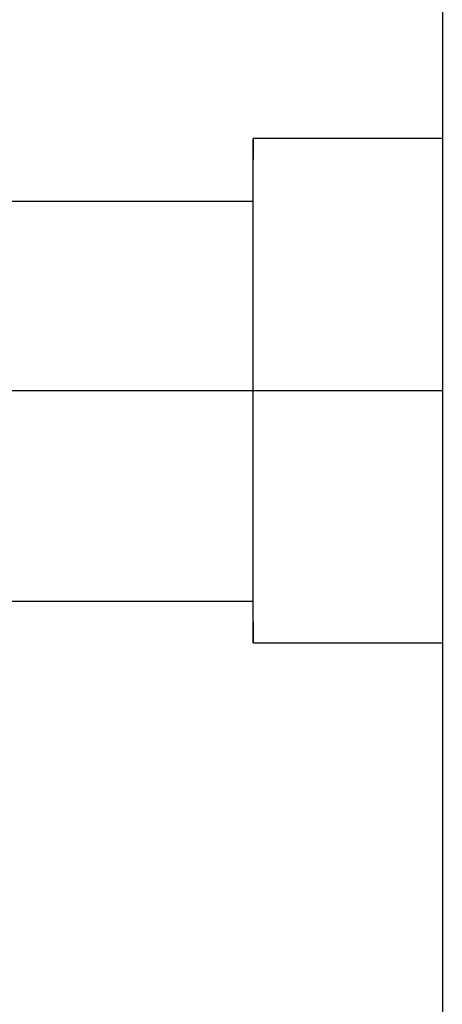
# Model space of a CAD drawing. Units: inches. Extents: x 127.8 to 171.8, y 71 to 138.5.
# Drawn here: x 145.5 to 146.1, y 82.6 to 83.8 of the extents above; entities that cross this region are included whole.
import ezdxf

# ---------------------------------------------------------------- set-up
doc = ezdxf.new("R2010")
doc.units = ezdxf.units.IN
doc.header["$MEASUREMENT"] = 0
doc.layers.add('Ebene 1', color=7, linetype='Continuous')

# ---------------------------------------------------------------- blocks, each defined once
blk = doc.blocks.new('block 2')
at = {"layer": 'Ebene 1', "color": 179, "lineweight": 25, "true_color": 0x1a171b}
for points in [[(146.0578, 84.5364), (146.0578, 80.9298)], [(146.0578, 83.6221), (145.8292, 83.6221)], [(145.8292, 83.3172), (145.8292, 83.3937), (145.8292, 83.4698), (145.8292, 83.5205), (145.8292, 83.5715), (145.8292, 83.5966), (145.8292, 83.6221)], [(145.8292, 83.3172), (145.8292, 83.3937), (145.8292, 83.4698), (145.8292, 83.546), (145.8292, 83.5715), (145.8292, 83.5966)], [(145.8292, 83.546), (144.7877, 83.546)], [(145.8798, 83.3172), (144.6608, 83.3172)], [(146.0578, 83.3172), (144.991, 83.3172)], [(146.0578, 83.3172), (145.8292, 83.3172)], [(145.8292, 83.0127), (145.8292, 83.0378), (145.8292, 83.0633), (145.8292, 83.114), (145.8292, 83.1649), (145.8292, 83.2411), (145.8292, 83.3172)], [(145.8292, 83.0378), (145.8292, 83.0378), (145.8292, 83.0888), (145.8292, 83.1649), (145.8292, 83.2411), (145.8292, 83.3172)], [(145.9306, 83.3172), (145.8798, 83.3172)], [(144.7877, 83.0633), (145.8292, 83.0633)], [(145.8292, 83.0127), (146.0578, 83.0127)]]:
    blk.add_lwpolyline(points, dxfattribs=at)
for points in [[(145.8292, 83.6221), (145.8292, 83.6221), (145.8292, 83.6221), (145.8292, 83.6221), (145.8292, 83.6221), (145.8292, 83.6221), (145.8292, 83.6221), (145.8292, 83.6221), (145.8292, 83.6221), (145.8292, 83.6221), (145.8292, 83.6221), (145.8292, 83.6221), (145.8292, 83.6221), (145.8292, 83.6221), (145.8292, 83.6221), (145.8292, 83.6221), (145.8292, 83.6221), (145.8292, 83.6221), (145.8292, 83.6221), (145.8292, 83.6221), (145.8292, 83.5966), (145.8292, 83.5966), (145.8292, 83.5966), (145.8292, 83.5966), (145.8292, 83.5966)], [(145.8292, 83.0378), (145.8292, 83.0378), (145.8292, 83.0378), (145.8292, 83.0378), (145.8292, 83.0378), (145.8292, 83.0127), (145.8292, 83.0127), (145.8292, 83.0127), (145.8292, 83.0127), (145.8292, 83.0127), (145.8292, 83.0127), (145.8292, 83.0127), (145.8292, 83.0127), (145.8292, 83.0127), (145.8292, 83.0127), (145.8292, 83.0127), (145.8292, 83.0127), (145.8292, 83.0127), (145.8292, 83.0127), (145.8292, 83.0127), (145.8292, 83.0127), (145.8292, 83.0127), (145.8292, 83.0127), (145.8292, 83.0127), (145.8292, 83.0127)]]:
    blk.add_open_spline(points, degree=3, knots=[0, 0, 0, 0, 1, 1, 1, 2, 2, 2, 3, 3, 3, 4, 4, 4, 5, 5, 5, 6, 6, 6, 7, 7, 7, 8, 8, 8, 8], dxfattribs=at)

msp = doc.modelspace()

# ---------------------------------------------------------------- block references
at = {"layer": 'Ebene 1'}
msp.add_blockref('block 2', (0, 0), dxfattribs=at)

doc.saveas('drawing.dxf')
